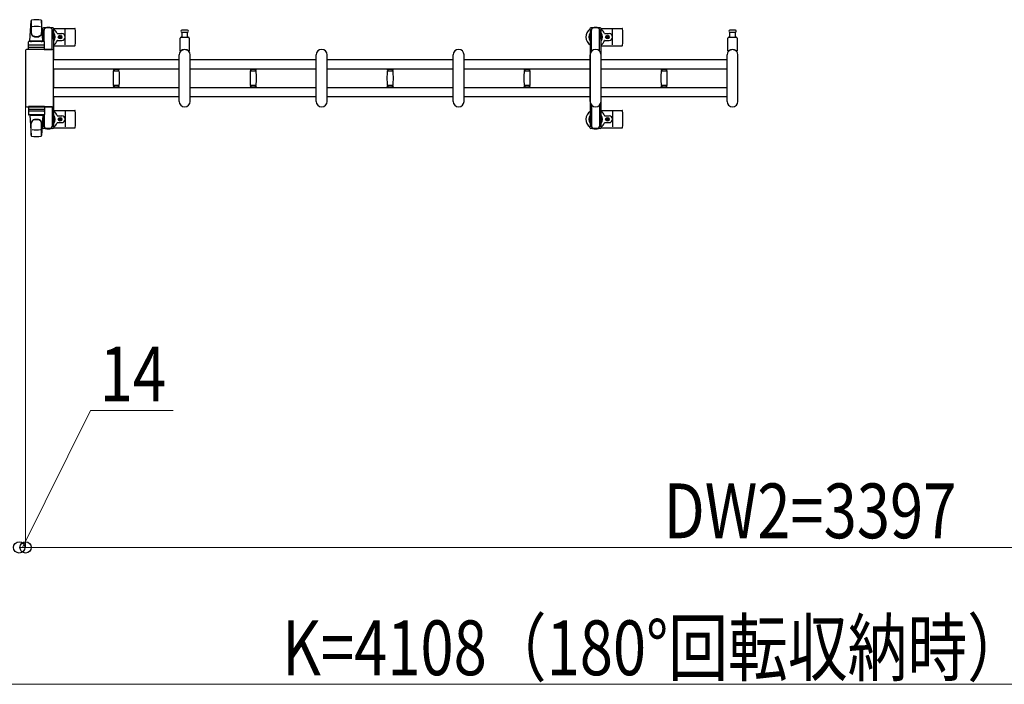
# Model space of a CAD drawing. Units: millimetres. Extents: x 0 to 33640, y 0 to 23760.
# Drawn here: x 3753 to 5910, y 13303 to 14759 of the extents above; entities that cross this region are included whole.
import ezdxf

# ---------------------------------------------------------------- set-up
doc = ezdxf.new("R2010")
doc.units = ezdxf.units.MM
for name, color, linetype, lineweight in [('YKK_13', 4, 'Continuous', 30), ('YKK_A1', 4, 'Continuous', 30), ('YKK_D', 6, 'Continuous', 13)]:
    doc.layers.add(name, color=color, linetype=linetype, lineweight=lineweight)
doc.styles.add('text-b', font='extslim2.shx', dxfattribs={"width": 0.8, "bigfont": 'extfont2.shx'})

msp = doc.modelspace()

# ---------------------------------------------------------------- linework, layer by layer
at = {"layer": 'YKK_13'}
for p, q in [((3775.9, 14712.5), (3778.3, 14756.5)), ((3778.4, 14756.1), (3778.4, 14730.4)), ((3801.4, 14756.9), (3801.4, 14729.7)), ((3803.9, 14712.5), (3801.5, 14756.5)), ((3803.6, 14739), (3803.6, 14736.2)), ((3803.6, 14736.2), (3806.9, 14736.2)), ((3805.1, 14732.7), (3805.9, 14732.7)), ((3805.1, 14722.2), (3805.1, 14732.7)), ((3826.2, 14741), (3805.6, 14741)), ((3805.9, 14719.2), (3805.9, 14736.2)), ((3806.9, 14711.4), (3806.9, 14736)), ((3824.9, 14736.2), (3828.2, 14736.2)), ((3824.9, 14693.5), (3824.9, 14736)), ((3825.9, 14719.2), (3825.9, 14736.2)), ((3826.7, 14732.7), (3825.9, 14732.7)), ((3826.7, 14722.2), (3826.7, 14732.7)), ((3827.9, 14740), (3874, 14740)), ((3828.2, 14736.2), (3828.2, 14739)), ((3852.9, 14704), (3852.9, 14738)), ((4114.9, 14736), (4108.7, 14736)), ((4108.7, 14732), (4121.2, 14732)), ((4109.4, 14720.5), (4109.4, 14732)), ((4121.2, 14736), (4114.9, 14736)), ((4120.4, 14732), (4120.4, 14720.5)), ((5026.9, 14740), (5073, 14740)), ((5051.9, 14704), (5051.9, 14738)), ((5314.9, 14736), (5308.7, 14736)), ((5308.7, 14732), (5321.2, 14732)), ((5309.4, 14720.5), (5309.4, 14732)), ((5321.2, 14736), (5314.9, 14736)), ((5320.4, 14732), (5320.4, 14720.5)), ((3772.4, 14693.5), (3772.4, 14710.5)), ((3806.4, 14711.5), (3773.4, 14711.5)), ((3775.9, 14712.5), (3803.9, 14712.5)), ((3776.9, 14711.5), (3776.9, 14712.5)), ((3776.9, 14712.5), (3802.9, 14712.5)), ((3776.9, 14711.5), (3779.3, 14711.5)), ((3800.5, 14711.5), (3802.9, 14711.5)), ((3802.9, 14711.5), (3802.9, 14712.5)), ((3806.7, 14716.2), (3805.1, 14722.2)), ((3806.7, 14716.2), (3806.9, 14716.2)), ((3807.4, 14693.5), (3807.4, 14710.5)), ((3825.1, 14716.2), (3824.9, 14716.2)), ((3825.1, 14716.2), (3826.7, 14722.2)), ((3836.2, 14728.5), (3845.4, 14728.5)), ((3836.2, 14713.5), (3845.4, 14713.5)), ((3839.7, 14721.5), (3839.7, 14720.6)), ((3840.6, 14721.5), (3839.7, 14721.5)), ((3839.7, 14720.6), (3840.6, 14720.6)), ((3842.3, 14723.2), (3841.5, 14723.2)), ((3841.5, 14723.2), (3841.5, 14722.3)), ((3841.5, 14719.7), (3841.5, 14718.8)), ((3841.5, 14718.8), (3842.3, 14718.8)), ((3842.3, 14722.3), (3842.3, 14723.2)), ((3842.3, 14718.8), (3842.3, 14719.7)), ((3844.1, 14721.5), (3843.2, 14721.5)), ((3843.2, 14720.6), (3844.1, 14720.6)), ((3844.1, 14720.6), (3844.1, 14721.5)), ((4104.9, 14690.7), (4104.9, 14718.5)), ((4106.9, 14720.5), (4122.9, 14720.5)), ((4124.9, 14718.5), (4124.9, 14690.7)), ((5035.2, 14728.5), (5044.4, 14728.5)), ((5035.2, 14713.5), (5044.4, 14713.5)), ((5038.7, 14721.5), (5038.7, 14720.6)), ((5039.6, 14721.5), (5038.7, 14721.5)), ((5038.7, 14720.6), (5039.6, 14720.6)), ((5041.3, 14723.2), (5040.5, 14723.2)), ((5040.5, 14723.2), (5040.5, 14722.3)), ((5040.5, 14719.7), (5040.5, 14718.8)), ((5040.5, 14718.8), (5041.3, 14718.8)), ((5041.3, 14722.3), (5041.3, 14723.2)), ((5041.3, 14718.8), (5041.3, 14719.7)), ((5043.1, 14721.5), (5042.2, 14721.5)), ((5042.2, 14720.6), (5043.1, 14720.6)), ((5043.1, 14720.6), (5043.1, 14721.5)), ((5304.9, 14690.7), (5304.9, 14718.5)), ((5306.9, 14720.5), (5322.9, 14720.5)), ((5324.9, 14718.5), (5324.9, 14690.7)), ((3765.9, 14691.5), (3765.9, 14570.5)), ((3765.9, 14691.5), (3765.9, 14691.5)), ((3824.9, 14694), (3768.4, 14694)), ((3768.4, 14694), (3768.4, 14694)), ((3807.4, 14693.5), (3772.4, 14693.5)), ((3773.3, 14699), (3806.5, 14699)), ((3806.4, 14703.5), (3773.4, 14703.5)), ((3806.9, 14693.5), (3824.9, 14693.5)), ((3824.9, 14694), (3824.9, 14694)), ((3827.4, 14570.5), (3827.4, 14691.5)), ((3827.4, 14691.5), (3827.4, 14691.5)), ((3827.9, 14702), (3874, 14702)), ((5026.9, 14702), (5073, 14702)), ((4102.9, 14580), (4102.9, 14682)), ((4126.9, 14580), (4126.9, 14682)), ((4402.9, 14580), (4402.9, 14682)), ((4426.9, 14580), (4426.9, 14682)), ((4702.9, 14580), (4702.9, 14682)), ((4726.9, 14580), (4726.9, 14682)), ((5002.9, 14580), (5002.9, 14682)), ((5026.9, 14580), (5026.9, 14682)), ((5302.9, 14580), (5302.9, 14682)), ((5326.9, 14580), (5326.9, 14682)), ((3958, 14651.6), (3958, 14650.3)), ((3958, 14651.6), (3965, 14651.6)), ((3965, 14650), (3958.3, 14650)), ((3958.7, 14647), (3971.2, 14647)), ((3960, 14650), (3960, 14647)), ((3965, 14651.6), (3972, 14651.6)), ((3971.7, 14650), (3965, 14650)), ((3970, 14647), (3970, 14650)), ((3972, 14650.3), (3972, 14651.6)), ((4258, 14651.6), (4258, 14650.3)), ((4258, 14651.6), (4265, 14651.6)), ((4265, 14650), (4258.3, 14650)), ((4258.7, 14647), (4271.2, 14647)), ((4260, 14650), (4260, 14647)), ((4265, 14651.6), (4272, 14651.6)), ((4271.7, 14650), (4265, 14650)), ((4270, 14647), (4270, 14650)), ((4272, 14650.3), (4272, 14651.6)), ((4558, 14651.6), (4558, 14650.3)), ((4558, 14651.6), (4565, 14651.6)), ((4565, 14650), (4558.3, 14650)), ((4558.7, 14647), (4571.2, 14647)), ((4560, 14650), (4560, 14647)), ((4565, 14651.6), (4572, 14651.6)), ((4571.7, 14650), (4565, 14650)), ((4570, 14647), (4570, 14650)), ((4572, 14650.3), (4572, 14651.6)), ((4858, 14651.6), (4858, 14650.3)), ((4858, 14651.6), (4865, 14651.6)), ((4858, 14651.6), (4858, 14650.3)), ((4858, 14651.6), (4865, 14651.6)), ((4865, 14650), (4858.3, 14650)), ((4865, 14650), (4858.3, 14650)), ((4858.7, 14647), (4871.2, 14647)), ((4858.7, 14647), (4871.2, 14647)), ((4860, 14650), (4860, 14647)), ((4860, 14650), (4860, 14647)), ((4865, 14651.6), (4872, 14651.6)), ((4865, 14651.6), (4872, 14651.6)), ((4871.7, 14650), (4865, 14650)), ((4871.7, 14650), (4865, 14650)), ((4870, 14647), (4870, 14650)), ((4870, 14647), (4870, 14650)), ((4872, 14650.3), (4872, 14651.6)), ((4872, 14650.3), (4872, 14651.6)), ((5158, 14651.6), (5158, 14650.3)), ((5158, 14651.6), (5165, 14651.6)), ((5165, 14650), (5158.3, 14650)), ((5158.7, 14647), (5171.2, 14647)), ((5160, 14650), (5160, 14647)), ((5165, 14651.6), (5172, 14651.6)), ((5171.7, 14650), (5165, 14650)), ((5170, 14647), (5170, 14650)), ((5172, 14650.3), (5172, 14651.6)), ((3958, 14611.7), (3958, 14610.4)), ((3958, 14610.4), (3965, 14610.4)), ((3958.3, 14612), (3971.7, 14612)), ((3965, 14615), (3958.7, 14615)), ((3960, 14615), (3960, 14612)), ((3971.2, 14615), (3965, 14615)), ((3965, 14610.4), (3972, 14610.4)), ((3970, 14612), (3970, 14615)), ((3972, 14610.4), (3972, 14611.7)), ((4258, 14611.7), (4258, 14610.4)), ((4258, 14610.4), (4265, 14610.4)), ((4258.3, 14612), (4271.7, 14612)), ((4265, 14615), (4258.7, 14615)), ((4260, 14615), (4260, 14612)), ((4271.2, 14615), (4265, 14615)), ((4265, 14610.4), (4272, 14610.4)), ((4270, 14612), (4270, 14615)), ((4272, 14610.4), (4272, 14611.7)), ((4558, 14611.7), (4558, 14610.4)), ((4558, 14610.4), (4565, 14610.4)), ((4558.3, 14612), (4571.7, 14612)), ((4565, 14615), (4558.7, 14615)), ((4560, 14615), (4560, 14612)), ((4571.2, 14615), (4565, 14615)), ((4565, 14610.4), (4572, 14610.4)), ((4570, 14612), (4570, 14615)), ((4572, 14610.4), (4572, 14611.7)), ((4858, 14611.7), (4858, 14610.4)), ((4858, 14611.7), (4858, 14610.4)), ((4858, 14610.4), (4865, 14610.4)), ((4858, 14610.4), (4865, 14610.4)), ((4858.3, 14612), (4871.7, 14612)), ((4858.3, 14612), (4871.7, 14612)), ((4865, 14615), (4858.7, 14615)), ((4865, 14615), (4858.7, 14615)), ((4860, 14615), (4860, 14612)), ((4860, 14615), (4860, 14612)), ((4871.2, 14615), (4865, 14615)), ((4871.2, 14615), (4865, 14615)), ((4865, 14610.4), (4872, 14610.4)), ((4865, 14610.4), (4872, 14610.4)), ((4870, 14612), (4870, 14615)), ((4870, 14612), (4870, 14615)), ((4872, 14610.4), (4872, 14611.7)), ((4872, 14610.4), (4872, 14611.7)), ((5158, 14611.7), (5158, 14610.4)), ((5158, 14610.4), (5165, 14610.4)), ((5158.3, 14612), (5171.7, 14612)), ((5165, 14615), (5158.7, 14615)), ((5160, 14615), (5160, 14612)), ((5171.2, 14615), (5165, 14615)), ((5165, 14610.4), (5172, 14610.4)), ((5170, 14612), (5170, 14615)), ((5172, 14610.4), (5172, 14611.7)), ((3765.9, 14570.5), (3765.9, 14570.5)), ((3768.4, 14568), (3824.9, 14568)), ((3768.4, 14568), (3768.4, 14568)), ((3807.4, 14568.5), (3772.4, 14568.5)), ((3772.4, 14568.5), (3772.4, 14551.5)), ((3773.3, 14563), (3806.5, 14563)), ((3806.9, 14568.5), (3824.9, 14568.5)), ((3807.4, 14568.5), (3807.4, 14551.5)), ((3824.9, 14568.5), (3824.9, 14526)), ((3824.9, 14568), (3824.9, 14568)), ((3827.4, 14570.5), (3827.4, 14570.5)), ((3827.9, 14560), (3874, 14560)), ((5026.9, 14560), (5073, 14560)), ((3806.4, 14558.5), (3773.4, 14558.5)), ((3806.4, 14550.5), (3773.4, 14550.5)), ((3775.9, 14549.5), (3803.9, 14549.5)), ((3775.9, 14549.5), (3778.3, 14505.5)), ((3776.9, 14550.5), (3779.3, 14550.5)), ((3776.9, 14550.5), (3776.9, 14549.5)), ((3776.9, 14549.5), (3802.9, 14549.5)), ((3800.5, 14550.5), (3802.9, 14550.5)), ((3803.9, 14549.5), (3801.5, 14505.5)), ((3802.9, 14550.5), (3802.9, 14549.5)), ((3806.7, 14545.8), (3805.1, 14539.8)), ((3805.1, 14539.8), (3805.1, 14529.3)), ((3805.9, 14542.8), (3805.9, 14525.8)), ((3806.7, 14545.8), (3806.9, 14545.8)), ((3806.9, 14550.7), (3806.9, 14526)), ((3825.1, 14545.8), (3824.9, 14545.8)), ((3825.1, 14545.8), (3826.7, 14539.8)), ((3825.9, 14542.8), (3825.9, 14525.8)), ((3826.7, 14539.8), (3826.7, 14529.3)), ((3836.2, 14548.5), (3845.4, 14548.5)), ((3839.7, 14540.6), (3839.7, 14541.5)), ((3839.7, 14541.5), (3840.6, 14541.5)), ((3840.6, 14540.6), (3839.7, 14540.6)), ((3841.5, 14542.3), (3841.5, 14543.2)), ((3841.5, 14543.2), (3842.3, 14543.2)), ((3841.5, 14538.8), (3841.5, 14539.7)), ((3842.3, 14538.8), (3841.5, 14538.8)), ((3842.3, 14543.2), (3842.3, 14542.3)), ((3842.3, 14539.7), (3842.3, 14538.8)), ((3843.2, 14541.5), (3844.1, 14541.5)), ((3844.1, 14540.6), (3843.2, 14540.6)), ((3844.1, 14541.5), (3844.1, 14540.6)), ((3852.9, 14558), (3852.9, 14524)), ((5035.2, 14548.5), (5044.4, 14548.5)), ((5038.7, 14540.6), (5038.7, 14541.5)), ((5038.7, 14541.5), (5039.6, 14541.5)), ((5039.6, 14540.6), (5038.7, 14540.6)), ((5040.5, 14542.3), (5040.5, 14543.2)), ((5040.5, 14543.2), (5041.3, 14543.2)), ((5040.5, 14538.8), (5040.5, 14539.7)), ((5041.3, 14538.8), (5040.5, 14538.8)), ((5041.3, 14543.2), (5041.3, 14542.3)), ((5041.3, 14539.7), (5041.3, 14538.8)), ((5042.2, 14541.5), (5043.1, 14541.5)), ((5043.1, 14540.6), (5042.2, 14540.6)), ((5043.1, 14541.5), (5043.1, 14540.6)), ((5051.9, 14558), (5051.9, 14524)), ((3778.4, 14505.9), (3778.4, 14531.6)), ((3801.4, 14505.1), (3801.4, 14532.3)), ((3803.6, 14523), (3803.6, 14525.8)), ((3803.6, 14525.8), (3806.9, 14525.8)), ((3805.1, 14529.3), (3805.9, 14529.3)), ((3826.2, 14521), (3805.6, 14521)), ((3824.9, 14525.8), (3828.2, 14525.8)), ((3826.7, 14529.3), (3825.9, 14529.3)), ((3827.9, 14522), (3874, 14522)), ((3828.2, 14525.8), (3828.2, 14523)), ((3836.2, 14533.5), (3845.4, 14533.5)), ((5026.9, 14522), (5073, 14522)), ((5035.2, 14533.5), (5044.4, 14533.5))]:
    msp.add_line(p, q, dxfattribs=at)
at = {"layer": 'YKK_13', "linetype": 'Continuous', "ltscale": 0.5}
for p, q in [((5002.6, 14739), (5002.6, 14736.2)), ((5002.6, 14736.2), (5005.9, 14736.2)), ((5004.1, 14732.7), (5004.9, 14732.7)), ((5004.1, 14722.2), (5004.1, 14732.7)), ((5025.2, 14741), (5004.6, 14741)), ((5004.9, 14719.2), (5004.9, 14736.2)), ((5005.9, 14690), (5005.9, 14736)), ((5023.9, 14736.2), (5027.2, 14736.2)), ((5023.9, 14690), (5023.9, 14736)), ((5024.9, 14719.2), (5024.9, 14736.2)), ((5025.7, 14732.7), (5024.9, 14732.7)), ((5025.7, 14722.2), (5025.7, 14732.7)), ((5027.2, 14736.2), (5027.2, 14739)), ((5005.7, 14716.2), (5004.1, 14722.2)), ((5005.7, 14716.2), (5005.9, 14716.2)), ((5024.1, 14716.2), (5023.9, 14716.2)), ((5024.1, 14716.2), (5025.7, 14722.2)), ((5005.9, 14572.1), (5005.9, 14526)), ((5023.9, 14572.1), (5023.9, 14526)), ((5005.7, 14545.8), (5004.1, 14539.8)), ((5004.1, 14539.8), (5004.1, 14529.3)), ((5004.9, 14542.8), (5004.9, 14525.8)), ((5005.7, 14545.8), (5005.9, 14545.8)), ((5024.1, 14545.8), (5023.9, 14545.8)), ((5024.1, 14545.8), (5025.7, 14539.8)), ((5024.9, 14542.8), (5024.9, 14525.8)), ((5025.7, 14539.8), (5025.7, 14529.3)), ((5002.6, 14523), (5002.6, 14525.8)), ((5002.6, 14525.8), (5005.9, 14525.8)), ((5004.1, 14529.3), (5004.9, 14529.3)), ((5025.2, 14521), (5004.6, 14521)), ((5023.9, 14525.8), (5027.2, 14525.8)), ((5025.7, 14529.3), (5024.9, 14529.3)), ((5027.2, 14525.8), (5027.2, 14523))]:
    msp.add_line(p, q, dxfattribs=at)
at = {"layer": 'YKK_13'}
for centre in [(3841.9, 14721), (5040.9, 14721), (3841.9, 14541), (5040.9, 14541)]:
    msp.add_circle(centre, 4, dxfattribs=at)
for centre, radius, start, end in [((3779.8, 14756.5), 1.5, 101.9774, 176.8314), ((3789.9, 14709), 50, 78.0536, 101.9464), ((3789.9, 14709), 50, 78.0226, 101.9464), ((3800, 14756.5), 1.5, 3.1686, 78.0226), ((3789.9, 14694.4), 50, 79.1233, 100.5495), ((3815.9, 14721), 21, 125.8535, 129.5337), ((3805.6, 14739), 2, 90, 180), ((3811.9, 14736), 5, 90, 180), ((3815.9, 14721), 21, 72.2472, 107.7528), ((3819.9, 14736), 5, 0, 90), ((3826.2, 14739), 2, 0, 90), ((3815.9, 14721), 21, 22.7284, 54.1465), ((3874, 14739), 1, 5.7392, 90), ((3694.9, 14721), 181, 354.2608, 5.7392), ((4108.7, 14734), 2, 90, 180), ((4108.7, 14734), 2, 180, 270), ((4121.2, 14734), 2, 0, 90), ((4121.2, 14734), 2, 270, 0), ((5014.9, 14721), 21, 125.8535, 235.1501), ((5014.9, 14721), 21, 72.2472, 107.7528), ((5014.9, 14721), 21, 22.7284, 54.1465), ((5073, 14739), 1, 5.7392, 90), ((4893.9, 14721), 181, 354.2608, 5.7392), ((5308.7, 14734), 2, 90, 180), ((5308.7, 14734), 2, 180, 270), ((5321.2, 14734), 2, 0, 90), ((5321.2, 14734), 2, 270, 0), ((3773.4, 14710.5), 1, 90, 180), ((3786.4, 14730.6), 8, 180, 263.7207), ((3786.4, 14729.7), 8, 180, 263.7207), ((3789.9, 14762.4), 40, 263.7207, 276.2793), ((3789.9, 14761.5), 40, 263.7207, 276.2793), ((3793.4, 14730.6), 8, 276.2793, 0), ((3793.4, 14729.7), 8, 276.2793, 0), ((3815.9, 14721), 15, 143.1301, 149.2775), ((3806.4, 14710.5), 1, 0, 90), ((3815.9, 14721), 15, 323.1301, 36.8699), ((3815.9, 14721), 21, 304.8499, 337.2716), ((3836.2, 14729.5), 1, 202.7284, 270), ((3836.2, 14712.5), 1, 90, 157.2716), ((3840.6, 14722.3), 0.88, 270, 0), ((3840.6, 14719.7), 0.88, 0, 90), ((3843.2, 14722.3), 0.88, 180, 270), ((3843.2, 14719.7), 0.88, 90, 180), ((3845.4, 14721), 7.5, 270, 90), ((4106.9, 14718.5), 2, 90, 180), ((4122.9, 14718.5), 2, 0, 90), ((5014.9, 14721), 15, 143.1301, 216.8699), ((5014.9, 14721), 15, 323.1301, 36.8699), ((5014.9, 14721), 21, 304.8499, 337.2716), ((5035.2, 14729.5), 1, 202.7284, 270), ((5035.2, 14712.5), 1, 90, 157.2716), ((5039.6, 14722.3), 0.88, 270, 0), ((5039.6, 14719.7), 0.88, 0, 90), ((5042.2, 14722.3), 0.88, 180, 270), ((5042.2, 14719.7), 0.88, 90, 180), ((5044.4, 14721), 7.5, 270, 90), ((5306.9, 14718.5), 2, 90, 180), ((5322.9, 14718.5), 2, 0, 90), ((3773.4, 14702.5), 1, 90, 180), ((3806.4, 14702.5), 1, 0, 90), ((3874, 14703), 1, 270, 354.2608), ((4114.9, 14682), 12, 0, 180), ((4105.9, 14690.7), 1, 180, 316.0544), ((4114.9, 14682), 11.5, 43.9455, 136.0544), ((4123.9, 14690.7), 1, 223.9455, 0), ((4414.9, 14682), 12, 0, 180), ((4714.9, 14682), 12, 0, 180), ((5014.9, 14682), 12, 0, 180), ((5073, 14703), 1, 270, 354.2608), ((5314.9, 14682), 12, 0, 180), ((5305.9, 14690.7), 1, 180, 316.0544), ((5314.9, 14682), 11.5, 43.9455, 136.0544), ((5323.9, 14690.7), 1, 223.9455, 0), ((3958.3, 14650.3), 0.3, 180, 270), ((4214, 14631), 256, 176.4798, 183.5202), ((3958.7, 14646.7), 0.3, 90, 176.4798), ((3971.2, 14646.7), 0.3, 3.5202, 90), ((3716, 14631), 256, 356.4798, 3.5202), ((3971.7, 14650.3), 0.3, 270, 0), ((4258.3, 14650.3), 0.3, 180, 270), ((4514, 14631), 256, 176.4798, 183.5202), ((4258.7, 14646.7), 0.3, 90, 176.4798), ((4271.2, 14646.7), 0.3, 3.5202, 90), ((4016, 14631), 256, 356.4798, 3.5202), ((4271.7, 14650.3), 0.3, 270, 0), ((4558.3, 14650.3), 0.3, 180, 270), ((4814, 14631), 256, 176.4798, 183.5202), ((4558.7, 14646.7), 0.3, 90, 176.4798), ((4571.2, 14646.7), 0.3, 3.5202, 90), ((4316, 14631), 256, 356.4798, 3.5202), ((4571.7, 14650.3), 0.3, 270, 0), ((4858.3, 14650.3), 0.3, 180, 270), ((4858.3, 14650.3), 0.3, 180, 270), ((5114, 14631), 256, 176.4798, 183.5202), ((5114, 14631), 256, 176.4798, 183.5202), ((4858.7, 14646.7), 0.3, 90, 176.4798), ((4858.7, 14646.7), 0.3, 90, 176.4798), ((4871.2, 14646.7), 0.3, 3.5202, 90), ((4871.2, 14646.7), 0.3, 3.5202, 90), ((4616, 14631), 256, 356.4798, 3.5202), ((4616, 14631), 256, 356.4798, 3.5202), ((4871.7, 14650.3), 0.3, 270, 0), ((4871.7, 14650.3), 0.3, 270, 0), ((5158.3, 14650.3), 0.3, 180, 270), ((5414, 14631), 256, 176.4798, 183.5202), ((5158.7, 14646.7), 0.3, 90, 176.4798), ((5171.2, 14646.7), 0.3, 3.5202, 90), ((4916, 14631), 256, 356.4798, 3.5202), ((5171.7, 14650.3), 0.3, 270, 0), ((3958.3, 14611.7), 0.3, 90, 180), ((3958.7, 14615.3), 0.3, 183.5202, 270), ((3971.2, 14615.3), 0.3, 270, 356.4798), ((3971.7, 14611.7), 0.3, 0, 90), ((4258.3, 14611.7), 0.3, 90, 180), ((4258.7, 14615.3), 0.3, 183.5202, 270), ((4271.2, 14615.3), 0.3, 270, 356.4798), ((4271.7, 14611.7), 0.3, 0, 90), ((4558.3, 14611.7), 0.3, 90, 180), ((4558.7, 14615.3), 0.3, 183.5202, 270), ((4571.2, 14615.3), 0.3, 270, 356.4798), ((4571.7, 14611.7), 0.3, 0, 90), ((4858.3, 14611.7), 0.3, 90, 180), ((4858.3, 14611.7), 0.3, 90, 180), ((4858.7, 14615.3), 0.3, 183.5202, 270), ((4858.7, 14615.3), 0.3, 183.5202, 270), ((4871.2, 14615.3), 0.3, 270, 356.4798), ((4871.2, 14615.3), 0.3, 270, 356.4798), ((4871.7, 14611.7), 0.3, 0, 90), ((4871.7, 14611.7), 0.3, 0, 90), ((5158.3, 14611.7), 0.3, 90, 180), ((5158.7, 14615.3), 0.3, 183.5202, 270), ((5171.2, 14615.3), 0.3, 270, 356.4798), ((5171.7, 14611.7), 0.3, 0, 90), ((3773.4, 14559.5), 1, 180, 270), ((3806.4, 14559.5), 1, 270, 0), ((3874, 14559), 1, 5.7392, 90), ((4114.9, 14580), 12, 180, 0), ((4414.9, 14580), 12, 180, 0), ((4714.9, 14580), 12, 180, 0), ((5014.9, 14580), 12, 180, 0), ((5073, 14559), 1, 5.7392, 90), ((5314.9, 14580), 12, 180, 0), ((3773.4, 14551.5), 1, 180, 270), ((3786.4, 14532.3), 8, 96.2793, 180), ((3786.4, 14531.5), 8, 96.2793, 180), ((3789.9, 14500.5), 40, 83.7207, 96.2793), ((3789.9, 14499.6), 40, 83.7207, 96.2793), ((3793.4, 14532.3), 8, 0, 83.7207), ((3793.4, 14531.5), 8, 0, 83.7207), ((3806.4, 14551.5), 1, 270, 0), ((3815.9, 14541), 21, 22.7284, 55.1501), ((3815.9, 14541), 15, 323.1301, 36.8699), ((3836.2, 14549.5), 1, 202.7284, 270), ((3840.6, 14542.3), 0.88, 270, 0), ((3840.6, 14539.7), 0.88, 0, 90), ((3843.2, 14542.3), 0.88, 180, 270), ((3843.2, 14539.7), 0.88, 90, 180), ((3845.4, 14541), 7.5, 270, 90), ((3694.9, 14541), 181, 354.2608, 5.7392), ((5014.9, 14541), 21, 124.8499, 234.1465), ((5014.9, 14541), 15, 143.1301, 216.8699), ((5014.9, 14541), 21, 22.7284, 55.1501), ((5014.9, 14541), 15, 323.1301, 36.8699), ((5035.2, 14549.5), 1, 202.7284, 270), ((5039.6, 14542.3), 0.88, 270, 0), ((5039.6, 14539.7), 0.88, 0, 90), ((5042.2, 14542.3), 0.88, 180, 270), ((5042.2, 14539.7), 0.88, 90, 180), ((5044.4, 14541), 7.5, 270, 90), ((4893.9, 14541), 181, 354.2608, 5.7392), ((3789.9, 14567.6), 50, 259.4505, 280.8767), ((3815.9, 14541), 21, 230.4663, 234.1465), ((3815.9, 14541), 15, 210.7225, 216.8699), ((3805.6, 14523), 2, 180, 270), ((3811.9, 14526), 5, 180, 270), ((3815.9, 14541), 21, 252.2472, 287.7528), ((3819.9, 14526), 5, 270, 0), ((3826.2, 14523), 2, 270, 0), ((3815.9, 14541), 21, 305.8535, 337.2716), ((3836.2, 14532.5), 1, 90, 157.2716), ((3874, 14523), 1, 270, 354.2608), ((5014.9, 14541), 21, 252.2472, 287.7528), ((5014.9, 14541), 21, 305.8535, 337.2716), ((5035.2, 14532.5), 1, 90, 157.2716), ((5073, 14523), 1, 270, 354.2608), ((3779.8, 14505.6), 1.5, 183.1686, 258.0226), ((3789.9, 14553), 50, 258.0536, 281.9464), ((3789.9, 14553), 50, 258.0536, 281.9774), ((3800, 14505.6), 1.5, 281.9774, 356.8314)]:
    msp.add_arc(centre, radius, start, end, dxfattribs=at)
at = {"layer": 'YKK_13', "linetype": 'Continuous', "ltscale": 0.5}
for centre, radius, start, end in [((5004.6, 14739), 2, 90, 180), ((5010.9, 14736), 5, 90, 180), ((5018.9, 14736), 5, 0, 90), ((5025.2, 14739), 2, 0, 90), ((5004.6, 14523), 2, 180, 270), ((5010.9, 14526), 5, 180, 270), ((5018.9, 14526), 5, 270, 0), ((5025.2, 14523), 2, 270, 0)]:
    msp.add_arc(centre, radius, start, end, dxfattribs=at)
at = {"layer": 'YKK_13'}
for centre, major_axis, start_param, end_param in [((3768.4, 14691.5), (1.77, -1.77), 2.358058, 3.925127), ((3824.9, 14691.5), (-1.77, -1.77), 2.358058, 3.925127), ((3768.4, 14570.5), (-1.77, -1.77), 5.499651, 7.06672), ((3824.9, 14570.5), (1.77, -1.77), 5.499651, 7.06672)]:
    msp.add_ellipse(centre, major_axis=major_axis, ratio=0.997169, start_param=start_param, end_param=end_param, dxfattribs=at)
at = {"layer": 'YKK_A1', "linetype": 'Continuous', "ltscale": 0.5}
for p, q in [((3803.9, 14736), (3803.9, 14711.5)), ((3805.9, 14736), (3803.9, 14736)), ((3827.9, 14736), (3825.9, 14736)), ((3827.9, 14671.5), (3827.9, 14736)), ((5002.9, 14736), (5002.9, 14526)), ((5004.9, 14736), (5002.9, 14736)), ((5026.9, 14736), (5024.9, 14736)), ((5026.9, 14526), (5026.9, 14736)), ((3827.9, 14610.5), (3827.9, 14651.5)), ((3827.9, 14526), (3827.9, 14590.5)), ((3803.9, 14550.5), (3803.9, 14526)), ((3803.9, 14526), (3806.9, 14526)), ((3824.9, 14526), (3827.9, 14526)), ((5002.9, 14526), (5005.9, 14526)), ((5023.9, 14526), (5026.9, 14526))]:
    msp.add_line(p, q, dxfattribs=at)
at = {"layer": 'YKK_A1'}
for p, q in [((3827.4, 14671.5), (4102.9, 14671.5)), ((4126.9, 14671.5), (4402.9, 14671.5)), ((4426.9, 14671.5), (4702.9, 14671.5)), ((4726.9, 14671.5), (5002.9, 14671.5)), ((5026.9, 14671.5), (5302.9, 14671.5)), ((3827.4, 14651.5), (4102.9, 14651.5)), ((4126.9, 14651.5), (4402.9, 14651.5)), ((4426.9, 14651.5), (4702.9, 14651.5)), ((4726.9, 14651.5), (5002.9, 14651.5)), ((5026.9, 14651.5), (5302.9, 14651.5)), ((3827.4, 14610.5), (4102.9, 14610.5)), ((4126.9, 14610.5), (4402.9, 14610.5)), ((4426.9, 14610.5), (4702.9, 14610.5)), ((4726.9, 14610.5), (5002.9, 14610.5)), ((5026.9, 14610.5), (5302.9, 14610.5)), ((3827.4, 14590.5), (4102.9, 14590.5)), ((4126.9, 14590.5), (4402.9, 14590.5)), ((4426.9, 14590.5), (4702.9, 14590.5)), ((4726.9, 14590.5), (5002.9, 14590.5)), ((5026.9, 14590.5), (5302.9, 14590.5))]:
    msp.add_line(p, q, dxfattribs=at)
at = {"layer": 'YKK_D'}
for p, q in [((3766.4, 14569.5, 0), (3766.4, 13602, 0)), ((3766.4, 14569.5), (3766.4, 13602)), ((3759.4, 13603), (3908.8, 13903)), ((3908.8, 13903), (4089.6, 13903)), ((3752.4, 13603), (3766.4, 13603)), ((3752.4, 13603), (3766.4, 13603)), ((3766.4, 13603, 0), (7163.4, 13603, 0)), ((3766.4, 13603), (3816.4, 13603)), ((3055.4, 13303, 0), (7163.4, 13303, 0))]:
    msp.add_line(p, q, dxfattribs=at)
at = {"layer": 'YKK_D', "linetype": 'ByBlock', "lineweight": -2}
for centre in [(3752.4, 13603), (3752.4, 13603), (3766.4, 13603, 0), (3766.4, 13603)]:
    msp.add_circle(centre, 12.5, dxfattribs=at)

# ---------------------------------------------------------------- texts
at = {"layer": 'YKK_D', "style": 'text-b', "width": 0.8}
for s, p in [('14', (3928.8, 13923)), ('DW2=3397', (5164.1, 13623, 0)), ('K=4108（180°回転収納時）', (4328.6, 13323, 0))]:
    msp.add_text(s, height=120, dxfattribs=at).set_placement(p)

doc.saveas('drawing.dxf')
